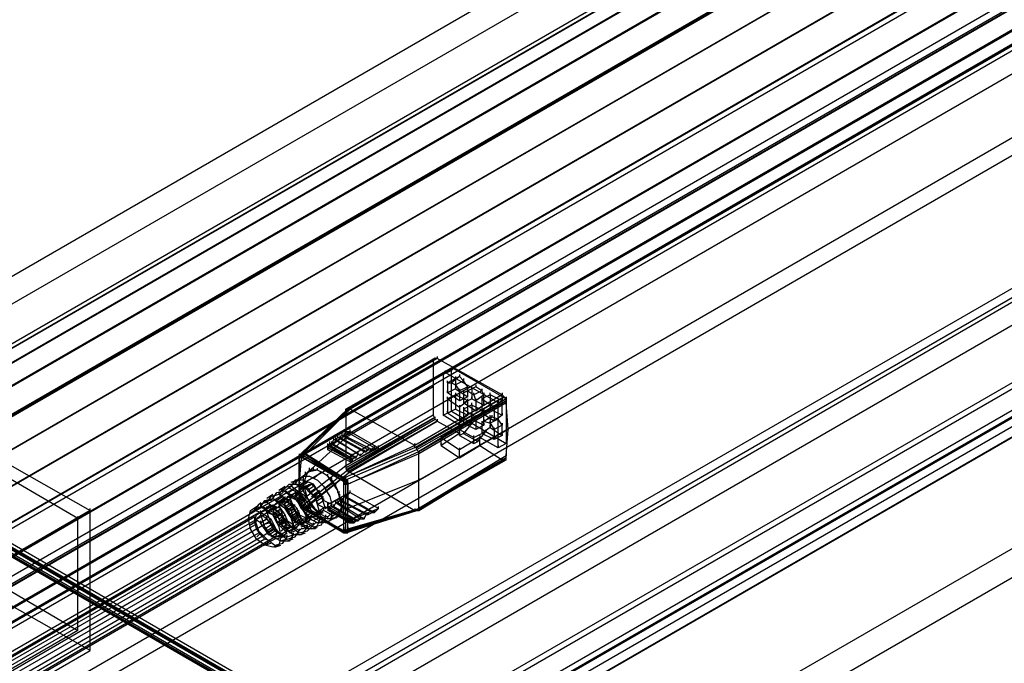
# Model space of a CAD drawing. Extents: x -138 to 788, y 15 to 1082.
# Drawn here: x 591 to 601, y 547 to 554 of the extents above; entities that cross this region are included whole.
import ezdxf

# ---------------------------------------------------------------- set-up
doc = ezdxf.new("R2010")
doc.units = 0
doc.layers.add('EBENE_1', color=160, linetype='Continuous')

msp = doc.modelspace()

# ---------------------------------------------------------------- linework, layer by layer
at = {"layer": 'EBENE_1', "color": 251}
msp.add_line((628.481, 567.925), (549.064, 522.079), dxfattribs=at)
at = {"layer": 'EBENE_1', "color": 7}
for p, q in [((604.182, 540.768), (583.143, 552.897)), ((604.245, 540.768), (583.227, 552.897)), ((604.161, 540.684), (583.185, 552.791)), ((604.183, 540.683), (583.207, 552.791)), ((604.204, 540.683), (583.249, 552.791)), ((604.288, 540.684), (583.311, 552.791)), ((604.288, 540.705), (583.312, 552.812)), ((604.226, 540.641), (583.249, 552.748)), ((592.392, 545.552), (604.352, 552.474)), ((594.614, 549.723), (595.524, 550.253)), ((595.526, 550.251), (595.526, 550.272)), ((595.569, 550.272), (595.569, 550.293)), ((595.63, 550.103), (595.63, 549.68)), ((595.632, 550.103), (595.632, 550.124)), ((595.736, 550.166), (595.651, 550.124)), ((595.653, 550.124), (595.653, 550.145)), ((595.717, 550.145), (595.717, 550.166)), ((595.738, 550.166), (595.738, 550.187)), ((595.802, 550.082), (595.802, 550.103)), ((595.526, 549.976), (595.526, 549.997)), ((595.674, 550.018), (595.674, 550.039)), ((595.799, 550.082), (595.715, 550.018)), ((595.717, 550.018), (595.717, 550.039)), ((595.842, 550.039), (595.757, 549.997)), ((595.759, 550.061), (595.759, 550.082)), ((595.759, 549.997), (595.759, 550.018)), ((595.844, 550.039), (595.844, 550.061)), ((595.886, 549.976), (595.886, 549.997)), ((595.971, 549.976), (595.971, 549.997)), ((595.757, 549.955), (595.673, 549.912)), ((595.674, 549.912), (595.674, 549.933)), ((595.759, 549.955), (595.759, 549.976)), ((595.759, 549.891), (595.759, 549.912)), ((595.884, 549.976), (595.799, 549.934)), ((595.802, 549.933), (595.802, 549.955)), ((595.844, 549.912), (595.844, 549.933)), ((595.969, 549.976), (595.884, 549.934)), ((595.886, 549.933), (595.886, 549.955)), ((595.886, 549.87), (595.886, 549.891)), ((595.928, 549.955), (595.928, 549.976)), ((596.032, 549.934), (595.948, 549.891)), ((595.95, 549.891), (595.95, 549.912)), ((596.053, 549.891), (595.969, 549.828)), ((596.034, 549.933), (596.034, 549.955)), ((596.055, 549.891), (596.055, 549.912)), ((596.119, 549.891), (596.119, 549.912)), ((596.246, 549.891), (596.246, 549.912)), ((595.355, 549.321), (596.286, 549.85)), ((595.674, 549.849), (595.674, 549.87)), ((595.884, 549.87), (595.799, 549.828)), ((595.884, 549.828), (595.799, 549.764)), ((595.802, 549.828), (595.802, 549.849)), ((595.802, 549.764), (595.802, 549.785)), ((595.927, 549.849), (595.842, 549.807)), ((595.844, 549.806), (595.844, 549.828)), ((595.886, 549.828), (595.886, 549.849)), ((595.928, 549.785), (595.928, 549.807)), ((595.929, 549.849), (595.929, 549.87)), ((596.053, 549.786), (595.969, 549.722)), ((595.971, 549.828), (595.971, 549.849)), ((596.034, 549.849), (596.034, 549.87)), ((596.055, 549.785), (596.055, 549.807)), ((596.244, 549.828), (596.16, 549.764)), ((596.161, 549.764), (596.161, 549.785)), ((596.286, 549.849), (596.202, 549.807)), ((596.204, 549.807), (596.204, 549.828)), ((596.246, 549.828), (596.246, 549.849)), ((596.288, 549.849), (596.288, 549.87)), ((596.288, 549.807), (596.288, 549.828)), ((594.127, 549.258), (594.614, 549.723)), ((594.149, 549.279), (594.635, 549.745)), ((594.17, 549.279), (594.656, 549.745)), ((594.191, 549.278), (594.657, 549.743)), ((594.614, 549.722), (594.614, 549.743)), ((594.616, 549.722), (594.616, 549.743)), ((594.616, 549.722), (594.616, 549.743)), ((594.658, 549.743), (594.658, 549.764)), ((595.526, 549.679), (595.526, 549.701)), ((595.632, 549.679), (595.632, 549.701)), ((595.757, 549.743), (595.673, 549.701)), ((595.674, 549.701), (595.674, 549.722)), ((595.717, 549.722), (595.717, 549.743)), ((595.759, 549.743), (595.759, 549.764)), ((595.884, 549.68), (595.799, 549.616)), ((595.844, 549.743), (595.844, 549.764)), ((595.886, 549.68), (595.886, 549.701)), ((596.053, 549.722), (595.969, 549.659)), ((595.971, 549.722), (595.971, 549.743)), ((595.971, 549.658), (595.971, 549.68)), ((596.117, 549.743), (596.032, 549.701)), ((596.034, 549.701), (596.034, 549.722)), ((596.055, 549.722), (596.055, 549.743)), ((596.119, 549.743), (596.119, 549.764)), ((596.119, 549.658), (596.119, 549.68)), ((596.14, 549.658), (596.14, 549.68)), ((596.244, 549.68), (596.16, 549.616)), ((596.246, 549.679), (596.246, 549.701)), ((594.635, 549.109), (595.546, 549.639)), ((595.569, 549.616), (595.569, 549.637)), ((595.802, 549.616), (595.802, 549.637)), ((595.802, 549.574), (595.802, 549.595)), ((595.927, 549.637), (595.842, 549.595)), ((595.844, 549.595), (595.844, 549.616)), ((595.927, 549.595), (596.075, 549.51)), ((595.928, 549.637), (595.928, 549.658)), ((595.929, 549.595), (595.929, 549.616)), ((596.034, 549.595), (596.034, 549.616)), ((596.138, 549.658), (596.053, 549.616)), ((596.055, 549.616), (596.055, 549.637)), ((596.055, 549.574), (596.055, 549.595)), ((596.202, 549.637), (596.117, 549.595)), ((596.119, 549.595), (596.119, 549.616)), ((596.161, 549.616), (596.161, 549.637)), ((596.204, 549.637), (596.204, 549.658)), ((596.246, 549.574), (596.246, 549.595)), ((594.574, 549.468), (594.574, 549.489)), ((594.595, 549.468), (594.595, 549.489)), ((594.616, 549.51), (594.616, 549.531)), ((594.658, 549.51), (594.658, 549.531)), ((595.799, 549.489), (595.799, 549.574)), ((595.802, 549.531), (595.802, 549.552)), ((595.802, 549.489), (595.802, 549.51)), ((595.802, 549.468), (595.802, 549.489)), ((595.842, 549.489), (595.99, 549.404)), ((595.844, 549.489), (595.844, 549.51)), ((596.053, 549.574), (595.969, 549.532)), ((595.971, 549.531), (595.971, 549.552)), ((596.117, 549.552), (596.032, 549.489)), ((596.034, 549.489), (596.034, 549.51)), ((596.077, 549.51), (596.077, 549.531)), ((596.119, 549.552), (596.119, 549.574)), ((596.244, 549.574), (596.16, 549.531)), ((596.161, 549.531), (596.161, 549.552)), ((596.246, 549.468), (596.246, 549.489)), ((596.309, 549.531), (596.309, 549.552)), ((590.678, 549.405), (591.948, 548.685)), ((594.445, 549.383), (594.424, 549.362)), ((594.426, 549.362), (594.426, 549.383)), ((594.447, 549.383), (594.447, 549.404)), ((594.447, 549.383), (594.447, 549.404)), ((594.447, 549.362), (594.447, 549.383)), ((594.468, 549.383), (594.468, 549.404)), ((594.489, 549.426), (594.489, 549.447)), ((594.51, 549.426), (594.51, 549.447)), ((594.531, 549.447), (594.531, 549.468)), ((594.553, 549.447), (594.553, 549.468)), ((594.616, 549.447), (594.616, 549.468)), ((595.334, 549.362), (595.334, 549.383)), ((595.335, 549.362), (595.335, 549.383)), ((595.611, 549.447), (595.611, 549.468)), ((595.611, 549.362), (595.611, 549.383)), ((595.95, 549.447), (595.95, 549.468)), ((595.95, 549.383), (595.95, 549.404)), ((595.992, 549.404), (595.992, 549.426)), ((596.011, 549.362), (596.011, 549.447)), ((596.013, 549.447), (596.013, 549.468)), ((596.013, 549.362), (596.013, 549.383)), ((596.244, 549.468), (596.16, 549.426)), ((596.161, 549.426), (596.161, 549.447)), ((596.288, 549.383), (596.288, 549.404)), ((594.129, 549.256), (594.129, 549.277)), ((594.593, 549.025), (594.17, 549.279)), ((594.593, 549.023), (594.191, 549.277)), ((594.192, 549.277), (594.192, 549.299)), ((594.424, 549.363), (594.424, 549.342)), ((594.424, 549.362), (594.445, 549.362)), ((594.424, 549.341), (594.424, 549.362)), ((594.424, 549.362), (594.445, 549.362)), ((594.426, 549.341), (594.426, 549.362)), ((594.426, 549.341), (594.426, 549.362)), ((594.426, 549.32), (594.426, 549.341)), ((595.334, 549.362), (594.593, 549.023)), ((594.593, 549.025), (595.334, 549.342)), ((594.614, 549.004), (595.355, 549.321)), ((594.635, 548.961), (595.376, 549.3)), ((594.68, 549.256), (594.68, 549.278)), ((594.743, 549.277), (594.743, 549.299)), ((594.765, 549.256), (594.765, 549.277)), ((594.807, 549.299), (594.807, 549.32)), ((594.828, 549.299), (594.828, 549.32)), ((594.849, 549.32), (594.849, 549.341)), ((594.892, 549.32), (594.892, 549.341)), ((594.911, 549.341), (594.953, 549.341)), ((594.913, 549.341), (594.913, 549.362)), ((594.955, 549.341), (594.955, 549.362)), ((595.378, 549.277), (595.378, 549.299)), ((595.802, 549.32), (595.802, 549.341)), ((596.204, 549.341), (596.204, 549.362)), ((596.288, 549.256), (596.288, 549.277)), ((594.149, 549.236), (594.127, 548.982)), ((594.127, 549.236), (594.127, 548.771)), ((594.15, 549.235), (594.15, 549.256)), ((594.171, 549.235), (594.171, 549.256)), ((594.616, 549.15), (594.616, 549.171)), ((594.657, 549.235), (594.678, 549.257)), ((594.657, 549.215), (594.657, 549.237)), ((594.657, 549.214), (594.657, 549.235)), ((594.657, 549.215), (594.678, 549.215)), ((594.657, 549.215), (594.678, 549.215)), ((594.658, 549.235), (594.658, 549.256)), ((594.658, 549.214), (594.658, 549.235)), ((594.658, 549.193), (594.658, 549.214)), ((594.678, 549.215), (594.678, 549.237)), ((594.678, 549.214), (594.678, 549.235)), ((594.678, 549.214), (594.699, 549.235)), ((594.678, 549.214), (594.699, 549.235)), ((594.678, 549.214), (594.699, 549.235)), ((594.679, 549.214), (594.679, 549.235)), ((594.679, 549.193), (594.679, 549.214)), ((594.701, 549.235), (594.701, 549.256)), ((594.722, 549.235), (594.722, 549.256)), ((595.334, 548.686), (596.265, 549.215)), ((595.376, 548.707), (596.286, 549.237)), ((595.376, 548.686), (596.286, 549.237)), ((595.802, 549.235), (595.802, 549.256)), ((596.246, 549.214), (596.246, 549.235)), ((594.149, 548.728), (594.635, 549.109)), ((594.17, 549.046), (594.255, 549.109)), ((594.17, 548.707), (594.656, 549.088)), ((594.656, 549.087), (594.191, 548.706)), ((594.192, 549.067), (594.192, 549.088)), ((594.234, 549.109), (594.234, 549.13)), ((594.276, 549.109), (594.276, 549.13)), ((594.276, 549.024), (594.361, 549.088)), ((594.319, 549.108), (594.319, 549.129)), ((594.425, 549.044), (594.425, 549.066)), ((594.657, 549.087), (594.657, 549.108)), ((594.657, 549.087), (595.334, 548.685)), ((594.658, 549.087), (594.658, 549.108)), ((594.044, 548.982), (594.107, 549.003)), ((594.086, 548.982), (594.17, 549.046)), ((594.087, 548.96), (594.087, 548.981)), ((594.127, 548.982), (594.149, 548.75)), ((594.129, 549.002), (594.129, 549.023)), ((594.129, 548.981), (594.129, 549.002)), ((594.149, 548.94), (594.213, 548.982)), ((594.17, 549.025), (594.17, 549.046)), ((594.17, 548.982), (594.17, 548.961)), ((594.171, 548.981), (594.171, 549.002)), ((594.171, 548.96), (594.171, 548.981)), ((594.403, 548.918), (594.488, 548.982)), ((594.467, 549.003), (594.467, 549.025)), ((594.509, 548.94), (594.509, 548.961)), ((594.573, 549.002), (594.573, 549.023)), ((594.593, 548.707), (594.593, 548.961)), ((594.595, 549.023), (594.595, 549.044)), ((594.595, 548.96), (594.595, 548.981)), ((594.614, 548.707), (594.614, 548.961)), ((594.635, 548.707), (594.635, 548.961)), ((594.637, 548.96), (594.637, 548.981)), ((595.378, 549.002), (595.378, 549.023)), ((593.916, 548.897), (593.98, 548.94)), ((593.917, 548.854), (593.917, 548.875)), ((594.043, 548.833), (593.958, 548.897)), ((593.96, 548.896), (593.96, 548.918)), ((593.98, 548.897), (594.044, 548.94)), ((594.022, 548.876), (594.086, 548.919)), ((594.107, 548.875), (594.022, 548.918)), ((594.022, 548.833), (594.086, 548.875)), ((594.023, 548.918), (594.023, 548.939)), ((594.044, 548.854), (594.107, 548.875)), ((594.065, 548.833), (594.128, 548.875)), ((594.17, 548.812), (594.085, 548.875)), ((594.17, 548.918), (594.086, 548.96)), ((594.086, 548.834), (594.17, 548.897)), ((594.086, 548.833), (594.149, 548.875)), ((594.087, 548.875), (594.087, 548.896)), ((594.108, 548.875), (594.108, 548.897)), ((594.17, 548.918), (594.234, 548.96)), ((594.17, 548.919), (594.17, 548.898)), ((594.172, 548.918), (594.172, 548.939)), ((594.191, 548.918), (594.255, 548.96)), ((594.213, 548.897), (594.276, 548.939)), ((594.234, 548.875), (594.297, 548.918)), ((594.255, 548.833), (594.318, 548.876)), ((594.276, 548.854), (594.34, 548.897)), ((594.551, 548.876), (594.53, 548.876)), ((594.658, 548.875), (594.658, 548.896)), ((593.684, 548.728), (593.726, 548.77)), ((593.726, 548.749), (593.789, 548.791)), ((593.789, 548.813), (593.853, 548.855)), ((593.853, 548.727), (593.789, 548.769)), ((593.79, 548.769), (593.79, 548.79)), ((593.853, 548.834), (593.916, 548.855)), ((593.916, 548.769), (593.853, 548.812)), ((593.854, 548.812), (593.854, 548.833)), ((593.874, 548.748), (593.938, 548.791)), ((593.895, 548.792), (593.959, 548.834)), ((593.895, 548.77), (593.959, 548.812)), ((593.979, 548.812), (593.916, 548.854)), ((593.916, 548.77), (593.98, 548.812)), ((593.917, 548.748), (593.917, 548.769)), ((593.918, 548.769), (593.918, 548.791)), ((593.938, 548.77), (594.001, 548.812)), ((594.043, 548.748), (593.958, 548.791)), ((593.959, 548.748), (594.023, 548.791)), ((593.96, 548.79), (593.96, 548.812)), ((593.98, 548.77), (594.043, 548.813)), ((593.98, 548.727), (594.044, 548.769)), ((593.982, 548.812), (593.982, 548.833)), ((594.001, 548.833), (594.065, 548.854)), ((594.106, 548.791), (594.022, 548.833)), ((594.023, 548.833), (594.023, 548.854)), ((594.044, 548.748), (594.044, 548.769)), ((594.045, 548.833), (594.045, 548.854)), ((594.107, 548.812), (594.17, 548.854)), ((594.107, 548.792), (594.17, 548.813)), ((594.108, 548.79), (594.108, 548.812)), ((594.128, 548.77), (594.192, 548.812)), ((594.128, 548.749), (594.191, 548.792)), ((594.129, 548.769), (594.129, 548.791)), ((594.149, 548.791), (594.213, 548.812)), ((594.15, 548.748), (594.15, 548.769)), ((594.17, 548.748), (594.234, 548.791)), ((594.171, 548.812), (594.171, 548.833)), ((594.192, 548.834), (594.192, 548.855)), ((594.234, 548.771), (594.234, 548.792)), ((594.297, 548.833), (594.361, 548.854)), ((594.318, 548.791), (594.382, 548.833)), ((594.318, 548.748), (594.382, 548.791)), ((594.32, 548.748), (594.32, 548.769)), ((594.466, 548.748), (594.382, 548.791)), ((594.384, 548.791), (594.384, 548.812)), ((594.467, 548.77), (594.551, 548.812)), ((594.468, 548.748), (594.468, 548.769)), ((594.509, 548.77), (594.763, 548.6)), ((594.51, 548.769), (594.51, 548.79)), ((594.53, 548.77), (594.805, 548.6)), ((594.532, 548.769), (594.532, 548.79)), ((594.573, 548.813), (594.551, 548.813)), ((594.551, 548.791), (594.826, 548.643)), ((594.553, 548.79), (594.553, 548.812)), ((594.572, 548.791), (594.847, 548.643)), ((594.573, 548.748), (594.573, 548.769)), ((594.574, 548.79), (594.574, 548.812)), ((594.593, 548.833), (594.89, 548.664)), ((594.595, 548.833), (594.595, 548.854)), ((594.614, 548.833), (594.911, 548.664)), ((594.616, 548.833), (594.616, 548.854)), ((591.948, 548.685), (583.523, 543.817)), ((587.757, 545.235), (593.705, 548.664)), ((591.948, 548.685), (591.948, 548.706)), ((593.62, 548.664), (593.684, 548.707)), ((593.726, 548.664), (593.662, 548.685)), ((593.663, 548.685), (593.663, 548.706)), ((593.789, 548.706), (593.726, 548.727)), ((593.726, 548.622), (593.789, 548.664)), ((593.727, 548.727), (593.727, 548.748)), ((593.727, 548.664), (593.727, 548.685)), ((593.727, 548.642), (593.727, 548.663)), ((593.747, 548.685), (593.811, 548.727)), ((593.768, 548.707), (593.832, 548.749)), ((593.769, 548.685), (593.832, 548.727)), ((593.852, 548.642), (593.789, 548.664)), ((593.79, 548.706), (593.853, 548.727)), ((593.79, 548.663), (593.79, 548.685)), ((593.791, 548.706), (593.791, 548.727)), ((593.811, 548.685), (593.874, 548.727)), ((593.832, 548.685), (593.895, 548.727)), ((593.916, 548.664), (593.852, 548.706)), ((593.852, 548.644), (593.916, 548.665)), ((593.853, 548.686), (593.916, 548.728)), ((593.854, 548.727), (593.854, 548.748)), ((593.854, 548.706), (593.854, 548.727)), ((593.854, 548.642), (593.854, 548.663)), ((593.874, 548.664), (593.938, 548.706)), ((593.895, 548.642), (593.959, 548.664)), ((593.979, 548.706), (593.916, 548.748)), ((593.917, 548.663), (593.917, 548.685)), ((593.979, 548.707), (594.043, 548.749)), ((593.981, 548.706), (593.981, 548.727)), ((594.001, 548.685), (594.065, 548.728)), ((594.001, 548.665), (594.064, 548.707)), ((594.022, 548.644), (594.086, 548.686)), ((594.023, 548.706), (594.086, 548.748)), ((594.043, 548.622), (594.107, 548.664)), ((594.044, 548.685), (594.107, 548.706)), ((594.065, 548.642), (594.128, 548.685)), ((594.13, 548.642), (594.13, 548.664)), ((594.149, 548.707), (594.191, 548.749)), ((594.149, 548.728), (594.17, 548.707)), ((594.17, 548.686), (594.255, 548.749)), ((594.17, 548.686), (594.234, 548.728)), ((594.171, 548.727), (594.171, 548.748)), ((594.191, 548.665), (594.255, 548.686)), ((594.276, 548.642), (594.191, 548.685)), ((594.192, 548.727), (594.255, 548.748)), ((594.192, 548.685), (594.255, 548.727)), ((594.192, 548.706), (594.192, 548.727)), ((594.192, 548.622), (594.255, 548.664)), ((594.193, 548.685), (594.193, 548.706)), ((594.213, 548.643), (594.276, 548.665)), ((594.234, 548.622), (594.297, 548.665)), ((594.339, 548.664), (594.255, 548.727)), ((594.256, 548.727), (594.256, 548.748)), ((594.276, 548.707), (594.276, 548.728)), ((594.276, 548.622), (594.34, 548.665)), ((594.277, 548.642), (594.277, 548.663)), ((594.297, 548.622), (594.361, 548.665)), ((594.403, 548.706), (594.318, 548.748)), ((594.318, 548.643), (594.382, 548.665)), ((594.403, 548.621), (594.318, 548.664)), ((594.319, 548.663), (594.319, 548.685)), ((594.319, 548.663), (594.319, 548.685)), ((594.34, 548.685), (594.403, 548.728)), ((594.341, 548.663), (594.341, 548.685)), ((594.466, 548.642), (594.381, 548.685)), ((594.383, 548.685), (594.383, 548.706)), ((594.404, 548.706), (594.404, 548.727)), ((594.424, 548.707), (594.424, 548.729)), ((594.424, 548.727), (594.424, 548.706)), ((594.656, 548.559), (594.424, 548.707)), ((594.426, 548.727), (594.426, 548.748)), ((594.426, 548.706), (594.426, 548.727)), ((594.445, 548.706), (594.445, 548.727)), ((594.678, 548.558), (594.445, 548.685)), ((594.447, 548.706), (594.447, 548.727)), ((594.447, 548.685), (594.447, 548.706)), ((594.466, 548.727), (594.72, 548.579)), ((594.467, 548.622), (594.551, 548.685)), ((594.468, 548.727), (594.468, 548.748)), ((594.468, 548.642), (594.468, 548.663)), ((594.487, 548.727), (594.741, 548.579)), ((594.489, 548.727), (594.489, 548.748)), ((594.573, 548.686), (594.551, 548.686)), ((594.573, 548.749), (594.573, 548.728)), ((594.573, 548.727), (594.573, 548.748)), ((594.593, 548.496), (594.593, 548.707)), ((594.593, 548.453), (595.334, 548.686)), ((594.595, 548.727), (594.595, 548.748)), ((594.614, 548.474), (594.614, 548.707)), ((594.614, 548.453), (595.355, 548.686)), ((594.635, 548.496), (594.635, 548.707)), ((594.635, 548.474), (595.376, 548.707)), ((594.637, 548.706), (594.637, 548.727)), ((594.828, 548.642), (594.828, 548.664)), ((594.849, 548.642), (594.849, 548.664)), ((594.891, 548.664), (594.891, 548.685)), ((594.913, 548.664), (594.913, 548.685)), ((594.955, 548.706), (594.955, 548.727)), ((595.335, 548.685), (595.335, 548.706)), ((595.378, 548.706), (595.378, 548.727)), ((595.378, 548.706), (595.378, 548.727)), ((591.82, 548.601), (583.396, 543.753)), ((587.715, 545.193), (593.663, 548.622)), ((587.82, 545.214), (593.768, 548.643)), ((587.905, 545.15), (593.832, 548.58)), ((591.82, 548.601), (591.82, 548.622)), ((593.62, 548.538), (593.684, 548.58)), ((593.725, 548.558), (593.662, 548.6)), ((593.663, 548.6), (593.663, 548.621)), ((593.663, 548.579), (593.663, 548.6)), ((593.789, 548.6), (593.725, 548.642)), ((593.725, 548.559), (593.789, 548.601)), ((593.727, 548.558), (593.727, 548.579)), ((593.746, 548.538), (593.81, 548.559)), ((593.79, 548.6), (593.79, 548.621)), ((593.873, 548.601), (593.937, 548.644)), ((593.874, 548.622), (593.937, 548.643)), ((593.895, 548.559), (593.958, 548.601)), ((593.916, 548.559), (593.98, 548.58)), ((593.916, 548.538), (593.979, 548.58)), ((593.917, 548.6), (593.98, 548.642)), ((593.938, 548.579), (594.002, 548.6)), ((593.938, 548.536), (594.002, 548.579)), ((593.939, 548.536), (593.939, 548.558)), ((594.064, 548.537), (594.001, 548.579)), ((594.003, 548.579), (594.003, 548.6)), ((594.043, 548.601), (594.107, 548.644)), ((594.064, 548.58), (594.128, 548.622)), ((594.128, 548.579), (594.064, 548.6)), ((594.065, 548.6), (594.128, 548.642)), ((594.065, 548.558), (594.128, 548.58)), ((594.066, 548.6), (594.066, 548.621)), ((594.066, 548.536), (594.066, 548.558)), ((594.086, 548.559), (594.149, 548.601)), ((594.107, 548.559), (594.17, 548.58)), ((594.212, 548.6), (594.128, 548.642)), ((594.212, 548.515), (594.128, 548.558)), ((594.129, 548.579), (594.129, 548.6)), ((594.129, 548.558), (594.129, 548.579)), ((594.149, 548.538), (594.212, 548.58)), ((594.17, 548.559), (594.234, 548.58)), ((594.191, 548.559), (594.255, 548.601)), ((594.276, 548.536), (594.191, 548.579)), ((594.192, 548.579), (594.192, 548.6)), ((594.214, 548.6), (594.214, 548.621)), ((594.339, 548.579), (594.254, 548.621)), ((594.256, 548.621), (594.256, 548.642)), ((594.276, 548.58), (594.361, 548.622)), ((594.277, 548.536), (594.277, 548.558)), ((594.34, 548.559), (594.403, 548.601)), ((594.341, 548.579), (594.341, 548.6)), ((594.403, 548.559), (594.488, 548.601)), ((594.404, 548.621), (594.404, 548.642)), ((594.425, 548.6), (594.425, 548.621)), ((594.467, 548.601), (594.467, 548.622)), ((594.509, 548.622), (594.509, 548.601)), ((594.551, 548.643), (594.53, 548.643)), ((594.656, 548.58), (594.678, 548.58)), ((594.656, 548.579), (594.678, 548.579)), ((594.656, 548.559), (594.699, 548.559)), ((594.657, 548.579), (594.657, 548.6)), ((594.658, 548.6), (594.658, 548.621)), ((594.659, 548.579), (594.659, 548.6)), ((594.659, 548.558), (594.659, 548.579)), ((594.699, 548.559), (594.678, 548.58)), ((594.699, 548.558), (594.678, 548.558)), ((594.68, 548.6), (594.68, 548.621)), ((594.68, 548.579), (594.68, 548.6)), ((594.68, 548.558), (594.68, 548.579)), ((594.701, 548.558), (594.701, 548.579)), ((594.722, 548.579), (594.722, 548.6)), ((594.743, 548.579), (594.743, 548.6)), ((594.765, 548.6), (594.765, 548.621)), ((594.807, 548.6), (594.807, 548.621)), ((587.715, 545.108), (593.663, 548.537)), ((587.757, 545.024), (593.705, 548.453)), ((587.947, 545.066), (593.874, 548.495)), ((593.684, 548.41), (593.726, 548.453)), ((593.768, 548.496), (593.831, 548.538)), ((593.789, 548.474), (593.853, 548.516)), ((593.789, 548.453), (593.852, 548.496)), ((593.81, 548.432), (593.873, 548.474)), ((593.831, 548.411), (593.895, 548.453)), ((593.937, 548.517), (594, 548.538)), ((594.001, 548.494), (593.937, 548.537)), ((593.937, 548.474), (594.001, 548.516)), ((593.937, 548.411), (594, 548.453)), ((593.938, 548.431), (593.938, 548.452)), ((593.958, 548.496), (594.022, 548.517)), ((593.979, 548.474), (594.043, 548.517)), ((594.064, 548.431), (594, 548.473)), ((594.002, 548.494), (594.002, 548.515)), ((594.002, 548.473), (594.002, 548.494)), ((594.022, 548.474), (594.085, 548.517)), ((594.022, 548.453), (594.086, 548.474)), ((594.043, 548.474), (594.107, 548.517)), ((594.064, 548.496), (594.128, 548.538)), ((594.128, 548.473), (594.064, 548.515)), ((594.065, 548.431), (594.128, 548.453)), ((594.066, 548.515), (594.066, 548.536)), ((594.066, 548.431), (594.066, 548.452)), ((594.128, 548.431), (594.192, 548.453)), ((594.129, 548.473), (594.129, 548.494)), ((594.149, 548.516), (594.213, 548.538)), ((594.192, 548.495), (594.255, 548.537)), ((594.214, 548.515), (594.214, 548.536)), ((594.255, 548.495), (594.318, 548.516)), ((594.572, 548.474), (594.614, 548.474)), ((594.573, 548.473), (594.573, 548.494)), ((594.593, 548.474), (594.593, 548.496)), ((594.595, 548.494), (594.595, 548.515)), ((594.595, 548.473), (594.595, 548.494)), ((594.637, 548.494), (594.637, 548.515)), ((587.82, 544.939), (593.768, 548.389)), ((587.905, 544.939), (593.832, 548.368)), ((587.947, 544.981), (593.874, 548.41)), ((593.768, 548.326), (593.832, 548.347)), ((593.873, 548.411), (593.937, 548.432)), ((593.895, 548.411), (593.958, 548.432)), ((593.895, 548.389), (593.959, 548.41)), ((593.916, 548.411), (593.979, 548.432)), ((594, 548.41), (593.937, 548.431)), ((593.937, 548.368), (594.001, 548.389)), ((593.938, 548.409), (593.938, 548.431)), ((594.001, 548.368), (594.065, 548.389)), ((594.002, 548.409), (594.002, 548.431)), ((593.874, 548.304), (593.937, 548.326)), ((591.82, 547.436), (583.396, 542.589)), ((591.82, 547.436), (591.82, 547.457)), ((591.948, 547.225), (591.948, 547.246))]:
    msp.add_line(p, q, dxfattribs=at)
at = {"layer": 'EBENE_1', "color": 251}
for points in [[(549.487, 523.179), (626.852, 567.841), (626.598, 567.989), (549.234, 523.327), (549.234, 556.792), (626.598, 601.454), (626.598, 567.989)], [(549.149, 523.285), (549.149, 523.772), (626.555, 568.455)], [(549.149, 523.772), (549.212, 523.729), (626.619, 568.412)], [(621.92, 568.201), (621.771, 568.074), (543.92, 523.116)], [(622.11, 568.264), (621.92, 568.201), (544.048, 523.243)], [(622.322, 568.243), (622.11, 568.264), (544.238, 523.306)], [(622.555, 568.137), (622.322, 568.243), (544.471, 523.285)], [(621.771, 568.074), (621.687, 567.862), (543.814, 522.904)], [(622.787, 567.968), (622.555, 568.137), (544.704, 523.179)], [(628.481, 567.925), (628.481, 568.01), (628.566, 568.074), (628.481, 568.116), (548.895, 522.163), (548.979, 522.121), (549.064, 522.163), (551.498, 520.766)], [(623.02, 567.735), (622.787, 567.968), (544.936, 523.01)], [(559.033, 521.697), (556.451, 523.2), (552.874, 521.147), (549.149, 523.285), (626.555, 567.968), (630.28, 565.83), (626.703, 563.756)], [(549.212, 523.729), (549.212, 523.327), (626.619, 568.01)], [(621.687, 567.862), (621.666, 567.608), (543.793, 522.65)], [(628.481, 567.925), (630.916, 566.507), (551.498, 520.66), (549.064, 522.079)], [(623.211, 567.46), (623.02, 567.735), (545.148, 522.777)], [(621.666, 567.608), (621.687, 567.333), (543.815, 522.375)], [(623.338, 567.164), (623.211, 567.46), (545.338, 522.502)], [(621.687, 567.333), (621.771, 567.015), (543.92, 522.057)], [(623.444, 566.846), (623.338, 567.164), (545.487, 522.206)], [(621.771, 567.015), (621.92, 566.719), (544.047, 521.761)], [(623.465, 566.571), (623.444, 566.846), (545.571, 521.909)], [(621.92, 566.719), (622.11, 566.444), (544.238, 521.486)], [(623.444, 566.317), (623.465, 566.571), (545.593, 521.613)], [(630.916, 566.507), (630.916, 566.613), (551.498, 520.766), (551.498, 520.66)], [(622.11, 566.444), (622.322, 566.211), (544.471, 521.274)], [(623.338, 566.126), (623.444, 566.317), (545.571, 521.359)], [(622.322, 566.211), (622.554, 566.042), (544.704, 521.084)], [(623.211, 565.978), (623.338, 566.126), (545.487, 521.168)], [(622.554, 566.042), (622.787, 565.957), (544.936, 520.999)], [(622.787, 565.957), (623.02, 565.915), (545.148, 520.978)], [(623.02, 565.915), (623.211, 565.978), (545.338, 521.02)], [(558.97, 521.824), (558.97, 525.148), (629.222, 565.703)], [(558.97, 525.148), (559.033, 525.105), (629.286, 565.661)]]:
    msp.add_lwpolyline(points, dxfattribs=at)
at = {"layer": 'EBENE_1', "color": 7}
for points in [[(576.708, 542.801), (651.087, 585.748), (651.087, 584.287), (576.708, 541.34)], [(651.215, 584.351), (651.215, 585.515), (576.835, 542.589), (576.835, 541.425)], [(651.215, 585.515), (652.231, 584.944), (577.851, 541.996), (576.835, 542.589)], [(577.978, 540.621), (652.358, 583.547), (652.358, 585.007), (577.978, 542.081)], [(652.231, 584.944), (652.231, 583.779), (577.851, 540.832), (577.851, 541.996)], [(652.231, 583.779), (651.215, 584.351), (576.835, 541.425), (577.851, 540.832)], [(582.127, 539.689), (656.485, 582.615), (656.485, 581.155), (582.127, 538.229)], [(656.612, 581.239), (656.612, 582.404), (582.232, 539.456), (582.232, 538.292)], [(656.612, 582.404), (657.628, 581.811), (583.248, 538.885), (582.232, 539.456)], [(583.375, 537.488), (657.755, 580.435), (657.755, 581.895), (583.375, 538.948)], [(657.628, 581.811), (657.628, 580.647), (583.248, 537.721), (583.248, 538.885)], [(657.628, 580.647), (656.612, 581.239), (582.232, 538.292), (583.248, 537.721)], [(594.742, 535.308), (604.161, 540.747), (583.121, 552.897)], [(604.224, 516.639), (604.224, 540.642), (583.248, 552.749)], [(604.224, 552.537), (592.265, 545.637), (592.392, 545.552)], [(592.392, 544.663), (592.392, 544.727), (603.505, 551.14), (603.505, 551.077)], [(594.614, 549.744), (595.546, 550.274), (594.614, 549.744), (595.546, 550.274), (594.635, 549.744), (595.546, 550.274)], [(595.567, 550.272), (595.546, 550.272), (595.525, 550.251), (594.614, 549.722)], [(595.525, 550.251), (595.525, 549.976), (594.614, 549.447)], [(594.635, 549.744), (595.567, 550.274), (594.656, 549.744)], [(596.244, 549.891), (595.567, 550.272), (594.657, 549.743)], [(595.715, 550.145), (595.63, 550.103), (595.651, 550.124)], [(596.202, 549.341), (596.202, 549.807), (595.651, 550.124)], [(595.715, 549.722), (595.715, 550.145), (595.736, 550.166)], [(595.736, 550.166), (596.287, 549.849), (596.287, 549.383)], [(595.757, 550.061), (595.673, 550.018), (595.673, 549.912)], [(595.673, 550.018), (595.715, 550.018), (595.757, 549.997), (595.799, 549.934), (595.799, 549.828), (595.673, 549.912)], [(595.525, 549.976), (595.525, 549.68), (594.614, 549.15)], [(596.287, 549.807), (596.287, 549.849), (596.244, 549.891), (595.334, 549.362), (594.657, 549.743)], [(595.757, 549.891), (595.673, 549.849), (595.673, 549.701)], [(595.927, 549.955), (595.842, 549.912), (595.842, 549.807)], [(595.842, 549.912), (595.884, 549.934), (595.948, 549.891), (595.969, 549.828), (595.969, 549.722), (595.842, 549.807)], [(596.117, 549.891), (596.032, 549.849), (596.032, 549.701)], [(595.334, 549.342), (596.265, 549.871), (595.355, 549.342), (596.265, 549.871)], [(596.286, 549.85), (595.376, 549.3), (596.286, 549.829), (595.376, 549.3)], [(596.308, 549.531), (596.287, 549.807), (595.376, 549.277)], [(595.673, 549.849), (595.799, 549.764), (595.799, 549.616), (595.673, 549.701)], [(595.927, 549.786), (595.842, 549.743), (595.842, 549.595)], [(596.032, 549.849), (596.16, 549.764), (596.16, 549.616), (596.032, 549.701)], [(595.524, 549.681), (594.614, 549.152), (594.127, 548.771)], [(594.128, 548.981), (594.128, 549.256), (594.614, 549.722), (594.614, 549.447), (594.128, 549.002)], [(594.657, 549.743), (594.614, 549.743), (594.614, 549.722)], [(595.525, 549.68), (595.546, 549.637), (595.567, 549.616), (594.657, 549.087)], [(595.609, 549.447), (595.8, 549.574), (595.63, 549.68), (595.715, 549.722), (595.927, 549.595), (595.8, 549.531)], [(595.842, 549.743), (595.969, 549.659), (595.969, 549.532), (595.842, 549.595)], [(594.614, 549.109), (595.546, 549.66), (594.614, 549.131), (595.546, 549.66)], [(594.656, 549.088), (595.567, 549.617), (594.635, 549.088)], [(595.567, 549.616), (595.8, 549.489), (595.609, 549.362), (595.8, 549.235), (595.8, 549.32)], [(595.927, 549.595), (595.842, 549.489), (595.8, 549.468), (595.8, 549.531)], [(596.117, 549.658), (596.032, 549.595), (596.032, 549.489)], [(596.032, 549.595), (596.054, 549.616), (596.117, 549.595), (596.16, 549.531), (596.16, 549.426), (596.032, 549.489)], [(594.445, 549.383), (594.466, 549.383), (594.487, 549.426), (594.509, 549.426), (594.53, 549.447), (594.551, 549.447), (594.572, 549.468), (594.593, 549.468), (594.614, 549.51), (594.657, 549.51)], [(594.89, 549.32), (594.911, 549.341), (594.614, 549.51)], [(596.287, 549.256), (596.308, 549.531), (595.376, 549.002)], [(595.8, 549.531), (595.948, 549.447), (596.075, 549.51), (596.287, 549.383), (596.202, 549.341), (596.011, 549.447), (595.8, 549.32)], [(595.948, 549.383), (595.99, 549.404), (596.075, 549.51)], [(591.948, 547.225), (590.678, 547.944), (590.678, 549.405)], [(594.614, 549.447), (594.614, 549.15), (594.128, 548.769), (594.128, 549.002)], [(594.424, 549.362), (594.445, 549.383), (594.445, 549.362)], [(594.424, 549.341), (594.424, 549.32), (594.424, 549.341), (594.424, 549.32), (594.424, 549.341), (594.424, 549.32), (594.424, 549.341), (594.424, 549.32), (594.424, 549.362), (594.424, 549.341), (594.424, 549.362), (594.445, 549.383), (594.445, 549.362)], [(594.657, 549.235), (594.678, 549.256), (594.445, 549.383)], [(594.678, 549.256), (594.699, 549.235), (594.72, 549.235), (594.466, 549.383)], [(594.72, 549.235), (594.742, 549.278), (594.487, 549.426)], [(594.742, 549.278), (594.763, 549.256), (594.509, 549.426)], [(594.763, 549.256), (594.805, 549.299), (594.53, 549.447)], [(594.805, 549.299), (594.826, 549.299), (594.551, 549.447)], [(594.826, 549.299), (594.847, 549.32), (594.572, 549.468)], [(594.847, 549.32), (594.89, 549.32), (594.593, 549.468)], [(595.609, 549.362), (595.609, 549.447), (595.8, 549.32)], [(595.8, 549.468), (595.948, 549.383), (595.948, 549.447)], [(594.17, 549.258), (594.17, 549.279), (594.149, 549.279), (594.149, 549.258), (594.128, 549.258), (594.128, 549.236)], [(594.17, 549.279), (594.149, 549.279), (594.149, 549.258), (594.128, 549.258), (594.128, 549.004)], [(594.17, 549.235), (594.17, 549.256), (594.191, 549.277), (594.149, 549.277), (594.149, 549.256), (594.128, 549.256)], [(594.149, 549.236), (594.17, 549.279), (594.149, 549.236), (594.149, 549.279), (594.149, 549.236), (594.149, 549.258)], [(594.657, 549.215), (594.678, 549.215), (594.657, 549.215), (594.678, 549.215), (594.657, 549.215), (594.657, 549.237), (594.445, 549.363), (594.657, 549.215), (594.424, 549.363)], [(594.424, 549.363), (594.424, 549.342), (594.424, 549.363), (594.424, 549.342), (594.424, 549.363), (594.424, 549.342), (594.445, 549.363), (594.424, 549.342), (594.445, 549.363)], [(594.657, 549.214), (594.657, 549.235), (594.445, 549.362), (594.424, 549.341)], [(594.424, 549.341), (594.424, 549.362), (594.424, 549.341), (594.424, 549.362), (594.424, 549.341)], [(594.424, 549.342), (594.657, 549.215), (594.424, 549.342), (594.657, 549.215), (594.424, 549.342), (594.657, 549.215), (594.424, 549.342), (594.657, 549.215)], [(594.657, 549.214), (594.424, 549.341), (594.424, 549.32)], [(595.376, 549.002), (595.376, 549.277), (594.635, 548.96), (594.635, 548.706)], [(595.376, 549.277), (595.376, 549.299), (595.355, 549.32), (595.355, 549.341), (595.334, 549.341), (595.334, 549.362)], [(595.8, 549.235), (596.011, 549.362), (596.244, 549.214)], [(594.127, 549.258), (594.149, 549.236), (594.17, 549.236)], [(594.149, 549.236), (594.149, 549.258), (594.149, 549.236), (594.127, 549.236)], [(594.17, 549.258), (594.149, 549.258), (594.128, 549.236)], [(594.17, 549.258), (594.128, 549.258), (594.128, 549.236)], [(594.17, 549.258), (594.128, 549.258), (594.128, 549.236)], [(594.149, 549.235), (594.128, 549.235), (594.128, 549.256)], [(594.572, 548.727), (594.593, 548.727), (594.593, 548.981), (594.572, 549.002), (594.17, 549.235), (594.149, 549.235), (594.128, 548.981), (594.17, 548.96)], [(594.572, 549.003), (594.17, 549.236), (594.572, 549.003), (594.17, 549.258), (594.572, 549.025)], [(594.593, 549.025), (594.17, 549.258), (594.593, 549.025), (594.17, 549.258)], [(594.657, 549.215), (594.657, 549.237), (594.657, 549.215), (594.657, 549.237)], [(594.678, 549.193), (594.678, 549.214), (594.657, 549.235)], [(594.657, 549.194), (594.657, 549.215), (594.657, 549.194), (594.657, 549.215), (594.657, 549.194), (594.657, 549.215)], [(594.657, 549.193), (594.657, 549.214), (594.678, 549.214)], [(595.334, 548.685), (596.244, 549.214), (596.287, 549.214), (596.287, 549.256), (595.376, 548.706)], [(594.572, 548.748), (594.572, 548.791), (594.551, 548.812), (594.551, 548.854), (594.53, 548.875), (594.53, 548.897), (594.509, 548.939), (594.488, 548.96), (594.488, 548.981), (594.466, 549.002), (594.445, 549.023), (594.424, 549.045), (594.36, 549.087), (594.318, 549.108), (594.233, 549.108), (594.212, 549.087), (594.17, 549.045), (594.17, 548.981)], [(594.318, 549.108), (594.212, 549.087), (594.17, 548.96)], [(594.614, 549.15), (594.614, 549.129), (594.635, 549.108), (594.635, 549.087), (594.657, 549.087)], [(594.403, 548.706), (594.36, 548.833), (594.276, 548.96), (594.17, 549.002), (594.085, 549.002), (594.022, 548.918)], [(594.085, 548.96), (594.128, 549.023), (594.17, 549.045), (594.233, 549.045), (594.318, 549.002), (594.381, 548.939), (594.445, 548.833), (594.466, 548.748)], [(594.127, 549.004), (594.127, 548.771), (594.149, 548.75), (594.149, 548.728), (594.17, 548.728)], [(594.128, 548.981), (594.149, 548.748), (594.149, 548.727), (594.17, 548.727), (594.572, 548.473), (594.593, 548.473), (594.593, 548.727)], [(594.17, 548.96), (594.212, 548.812), (594.318, 548.664), (594.255, 548.727), (594.233, 548.748), (594.233, 548.769), (594.212, 548.812), (594.191, 548.833), (594.191, 548.854), (594.17, 548.896), (594.17, 548.981)], [(594.572, 548.727), (594.53, 548.896), (594.424, 549.045)], [(594.593, 548.96), (594.635, 548.96), (594.635, 549.002), (594.614, 549.002), (594.614, 549.023), (594.593, 549.023), (594.572, 549.002)], [(594.593, 548.961), (594.593, 549.003), (594.572, 549.003)], [(594.614, 548.961), (594.614, 548.982), (594.593, 548.982), (594.593, 549.003), (594.572, 549.003)], [(594.614, 549.003), (594.593, 548.982), (594.614, 549.025), (594.593, 549.003)], [(594.614, 548.961), (594.614, 548.982), (594.593, 549.003), (594.593, 549.025)], [(594.614, 548.961), (594.614, 549.003), (594.593, 549.003), (594.593, 549.025)], [(594.635, 548.961), (594.614, 548.982), (594.614, 549.003), (594.593, 549.025)], [(594.635, 548.961), (594.635, 549.003), (594.614, 549.003), (594.614, 549.025), (594.593, 549.025)], [(594.593, 548.961), (594.635, 548.982), (594.593, 548.982), (594.635, 549.003)], [(594.635, 548.494), (595.376, 548.706), (595.376, 549.002), (594.635, 548.706)], [(593.852, 548.812), (593.895, 548.875), (593.979, 548.896), (594.064, 548.833), (594.149, 548.727), (594.212, 548.6)], [(594.276, 548.642), (594.212, 548.769), (594.128, 548.875), (594.043, 548.939), (593.958, 548.918), (593.916, 548.854)], [(593.958, 548.896), (593.958, 548.875), (593.937, 548.854), (593.916, 548.854)], [(593.958, 548.896), (594.022, 548.96), (594.107, 548.96), (594.212, 548.918), (594.297, 548.812), (594.339, 548.664)], [(594.085, 548.96), (594.064, 548.96), (594.043, 548.939), (594.022, 548.918)], [(594.022, 548.833), (594.043, 548.833), (594.064, 548.854), (594.085, 548.875)], [(594.466, 548.642), (594.445, 548.579), (594.381, 548.558), (594.318, 548.558), (594.233, 548.6), (594.17, 548.685), (594.128, 548.769), (594.085, 548.875)], [(594.128, 548.897), (594.191, 548.939), (594.149, 548.918)], [(594.657, 548.875), (594.614, 548.833), (594.593, 548.833), (594.572, 548.791), (594.551, 548.791), (594.53, 548.77), (594.508, 548.77), (594.487, 548.727), (594.466, 548.727), (594.445, 548.706)], [(594, 548.494), (593.958, 548.621), (593.874, 548.706), (593.789, 548.769), (593.704, 548.748), (593.662, 548.685), (593.726, 548.727), (593.768, 548.791), (593.852, 548.812), (593.937, 548.748), (594.022, 548.664), (594.064, 548.536)], [(594.128, 548.579), (594.085, 548.685), (594, 548.791), (593.916, 548.854), (593.831, 548.833), (593.789, 548.769)], [(593.852, 548.812), (593.831, 548.791), (593.81, 548.791), (593.789, 548.769)], [(593.916, 548.748), (593.937, 548.769), (593.958, 548.769), (593.958, 548.791)], [(594.339, 548.579), (594.297, 548.494), (594.212, 548.494), (594.107, 548.558), (594.022, 548.664), (593.958, 548.791)], [(594.022, 548.833), (594.085, 548.685), (594.17, 548.579), (594.276, 548.515), (594.36, 548.536), (594.403, 548.621)], [(594.127, 548.771), (594.127, 548.75), (594.17, 548.707)], [(594.127, 548.771), (594.127, 548.75), (594.149, 548.728), (594.149, 548.707), (594.17, 548.707)], [(594.127, 548.771), (594.127, 548.75), (594.149, 548.75), (594.149, 548.707), (594.17, 548.707)], [(594.127, 548.771), (594.149, 548.75), (594.149, 548.728), (594.17, 548.728), (594.17, 548.707), (594.572, 548.474), (594.17, 548.707), (594.572, 548.474), (594.17, 548.707), (594.593, 548.474), (594.17, 548.707), (594.593, 548.453), (594.17, 548.707), (594.593, 548.474), (594.614, 548.453), (594.593, 548.474), (594.614, 548.453)], [(594.149, 548.748), (594.128, 548.769), (594.128, 548.748), (594.149, 548.748), (594.149, 548.727), (594.17, 548.727), (594.17, 548.706), (594.191, 548.706)], [(594.426, 548.727), (594.426, 548.748), (594.426, 548.769)], [(583.523, 542.356), (591.948, 547.225), (591.948, 548.685)], [(593.789, 548.664), (593.831, 548.706), (593.853, 548.706)], [(593.789, 548.664), (593.831, 548.558), (593.916, 548.452), (594.001, 548.388), (594.085, 548.41), (594.128, 548.473)], [(594.212, 548.515), (594.149, 548.431), (594.064, 548.431), (593.979, 548.494), (593.895, 548.579), (593.852, 548.706)], [(593.916, 548.748), (593.958, 548.621), (594.043, 548.515), (594.128, 548.452), (594.212, 548.473), (594.276, 548.536)], [(594.127, 548.75), (594.149, 548.75), (594.149, 548.707), (594.17, 548.707)], [(594.127, 548.75), (594.149, 548.728), (594.149, 548.707), (594.17, 548.707)], [(594.17, 548.727), (594.17, 548.706), (594.191, 548.706), (594.593, 548.473), (594.572, 548.473)], [(594.276, 548.642), (594.297, 548.642), (594.318, 548.664), (594.339, 548.664)], [(594.318, 548.664), (594.36, 548.621), (594.424, 548.6)], [(594.403, 548.706), (594.424, 548.727), (594.445, 548.727), (594.466, 548.748)], [(594.445, 548.686), (594.445, 548.707), (594.424, 548.707), (594.424, 548.729), (594.424, 548.707), (594.424, 548.729), (594.424, 548.707), (594.424, 548.729), (594.424, 548.707), (594.424, 548.729), (594.424, 548.707), (594.424, 548.75)], [(594.572, 548.748), (594.572, 548.685), (594.53, 548.642), (594.53, 548.621), (594.509, 548.621), (594.487, 548.6), (594.424, 548.6), (594.53, 548.621), (594.572, 548.727)], [(594.445, 548.685), (594.424, 548.706), (594.424, 548.748)], [(594.424, 548.727), (594.445, 548.706), (594.445, 548.685)], [(594.656, 548.58), (594.424, 548.707), (594.656, 548.58), (594.424, 548.707), (594.656, 548.58), (594.424, 548.707), (594.445, 548.707)], [(594.424, 548.707), (594.445, 548.686), (594.424, 548.707), (594.445, 548.686), (594.424, 548.707), (594.424, 548.686)], [(594.656, 548.559), (594.445, 548.686), (594.656, 548.559), (594.424, 548.686)], [(594.593, 548.727), (594.614, 548.706), (594.635, 548.706)], [(594.593, 548.494), (594.614, 548.473), (594.635, 548.494), (594.635, 548.706)], [(594.593, 548.473), (595.334, 548.685), (595.376, 548.685), (595.376, 548.706)], [(594.699, 548.558), (594.72, 548.579), (594.741, 548.579), (594.763, 548.6), (594.805, 548.6), (594.826, 548.643), (594.847, 548.643), (594.889, 548.664), (594.911, 548.664), (594.953, 548.706)], [(593.662, 548.6), (593.683, 548.6), (593.726, 548.642)], [(593.662, 548.6), (593.704, 548.473), (593.789, 548.388), (593.874, 548.325), (593.958, 548.346), (594.001, 548.41), (594.064, 548.431), (594.022, 548.367), (593.937, 548.367), (593.853, 548.41), (593.768, 548.515), (593.726, 548.642)], [(594.128, 548.579), (594.149, 548.579), (594.17, 548.6), (594.212, 548.6)], [(594.339, 548.579), (594.318, 548.558), (594.297, 548.558), (594.276, 548.536)], [(594.466, 548.642), (594.445, 548.642), (594.424, 548.621), (594.403, 548.621)], [(594.656, 548.58), (594.656, 548.602), (594.656, 548.58), (594.656, 548.602), (594.656, 548.58), (594.656, 548.602)], [(594.656, 548.559), (594.656, 548.58), (594.656, 548.559), (594.656, 548.58), (594.656, 548.559), (594.656, 548.58)], [(594.656, 548.58), (594.656, 548.559), (594.678, 548.559)], [(594.656, 548.58), (594.656, 548.559), (594.678, 548.58)], [(594.678, 548.579), (594.678, 548.558), (594.656, 548.558), (594.678, 548.558)], [(594.656, 548.559), (594.678, 548.559), (594.656, 548.559), (594.678, 548.559)], [(594.678, 548.6), (594.678, 548.579), (594.699, 548.558)], [(594.678, 548.559), (594.678, 548.58), (594.678, 548.559), (594.678, 548.58)], [(594, 548.494), (594.022, 548.515), (594.043, 548.515), (594.064, 548.536)], [(594.212, 548.515), (594.17, 548.494), (594.149, 548.494), (594.128, 548.473)], [(594.635, 548.453), (594.593, 548.474), (594.635, 548.474), (594.572, 548.474)], [(594.593, 548.474), (594.593, 548.453), (594.635, 548.453), (594.635, 548.496)], [(594.593, 548.473), (594.593, 548.452), (594.614, 548.452), (594.635, 548.473), (594.635, 548.494)], [(594.593, 548.474), (594.593, 548.453), (594.614, 548.474)], [(594.593, 548.474), (594.593, 548.453), (594.614, 548.453), (594.614, 548.474)], [(594.593, 548.453), (594.614, 548.453), (594.614, 548.474), (594.635, 548.474)]]:
    msp.add_lwpolyline(points, dxfattribs=at)
for points in [[(615.485, 531.328), (592.392, 544.663), (603.505, 551.077), (626.598, 537.742)], [(595.757, 549.955), (595.884, 549.87), (595.884, 549.976), (595.842, 550.039), (595.799, 550.082), (595.757, 550.061)], [(595.757, 549.743), (595.884, 549.68), (595.884, 549.828), (595.757, 549.891)], [(595.927, 549.849), (596.054, 549.785), (596.054, 549.891), (596.032, 549.933), (595.969, 549.976), (595.927, 549.955)], [(596.117, 549.743), (596.244, 549.68), (596.244, 549.828), (596.117, 549.891)], [(595.927, 549.637), (596.054, 549.574), (596.054, 549.722), (595.927, 549.785)], [(596.117, 549.552), (596.244, 549.468), (596.244, 549.574), (596.202, 549.637), (596.138, 549.658), (596.117, 549.658)], [(594.424, 549.32), (594.424, 549.341), (594.657, 549.51), (594.953, 549.341), (594.678, 549.193), (594.657, 549.193)], [(590.804, 549.193), (590.804, 548.029), (591.82, 547.436), (591.82, 548.601)], [(594.678, 549.194), (594.678, 549.215), (594.678, 549.194), (594.678, 549.215)], [(595.355, 548.686), (596.286, 549.215), (595.355, 548.686), (596.265, 549.215)], [(594.255, 548.727), (594.234, 548.791), (594.17, 548.854), (594.128, 548.875), (594.086, 548.875), (594.043, 548.833), (593.979, 548.812), (594.022, 548.833), (594.064, 548.833), (594.107, 548.812), (594.17, 548.748), (594.191, 548.685)], [(594.382, 548.791), (594.36, 548.854), (594.297, 548.918), (594.255, 548.96), (594.191, 548.939), (594.17, 548.918), (594.107, 548.875), (594.149, 548.918), (594.191, 548.918), (594.234, 548.875), (594.297, 548.833), (594.318, 548.748)], [(594.953, 548.706), (594.656, 548.875), (594.424, 548.748), (594.424, 548.727), (594.656, 548.6), (594.678, 548.6)], [(594.128, 548.642), (594.107, 548.706), (594.001, 548.812), (593.958, 548.812), (593.916, 548.769), (593.853, 548.727), (593.895, 548.769), (593.937, 548.769), (593.979, 548.727), (594.043, 548.685), (594.064, 548.6)], [(594.17, 548.812), (594.191, 548.748), (594.255, 548.685), (594.297, 548.664), (594.36, 548.664), (594.381, 548.685), (594.318, 548.664), (594.297, 548.621), (594.233, 548.621), (594.191, 548.664), (594.149, 548.706), (594.106, 548.791)], [(593.598, 548.6), (593.62, 548.685), (593.683, 548.727), (593.768, 548.706), (593.852, 548.642), (593.916, 548.515), (593.937, 548.41), (593.916, 548.325), (593.852, 548.304), (593.768, 548.325), (593.683, 548.388), (593.62, 548.494)], [(593.662, 548.579), (593.683, 548.642), (593.726, 548.664), (593.768, 548.642), (593.831, 548.6), (593.874, 548.515), (593.895, 548.452), (593.874, 548.388), (593.831, 548.367), (593.768, 548.388), (593.726, 548.431), (593.683, 548.494)], [(594.001, 548.579), (593.979, 548.642), (593.937, 548.706), (593.874, 548.727), (593.831, 548.727), (593.789, 548.706), (593.726, 548.664), (593.768, 548.685), (593.81, 548.685), (593.874, 548.664), (593.916, 548.6), (593.937, 548.537)], [(593.916, 548.664), (593.958, 548.6), (594, 548.536), (594.043, 548.515), (594.106, 548.515), (594.128, 548.558), (594.064, 548.515), (594.043, 548.473), (593.979, 548.473), (593.937, 548.515), (593.895, 548.558), (593.852, 548.642)], [(594.043, 548.748), (594.128, 548.621), (594.17, 548.579), (594.233, 548.579), (594.254, 548.621), (594.191, 548.579), (594.17, 548.558), (594.106, 548.558), (594.064, 548.579), (594.022, 548.642), (593.979, 548.706)], [(594.656, 548.558), (594.656, 548.579), (594.424, 548.706), (594.445, 548.685)], [(593.789, 548.6), (593.831, 548.536), (593.873, 548.473), (593.937, 548.431), (593.979, 548.431), (594, 548.473), (593.937, 548.431), (593.916, 548.41), (593.873, 548.41), (593.81, 548.431), (593.725, 548.558)], [(594.678, 548.58), (594.678, 548.602), (594.678, 548.58), (594.678, 548.602)]]:
    msp.add_lwpolyline(points, close=True, dxfattribs=at)
at = {"layer": 'EBENE_1', "color": 251}
for points in [[(573.237, 514.988), (573.237, 514.988), (571.966, 514.268), (571.966, 514.268), (571.966, 514.268), (571.966, 618.069), (571.966, 618.069), (571.993, 619.151), (572.698, 620.446), (573.66, 620.969), (573.66, 620.969), (647.447, 663.578), (647.447, 663.578), (647.447, 663.578), (647.447, 662.138), (647.447, 662.138)], [(574.485, 512.807), (574.485, 512.807), (575.755, 513.527), (575.755, 513.527), (575.755, 513.527), (575.755, 617.329), (575.755, 617.329), (575.781, 617.656), (575.911, 617.882), (576.179, 618.069), (576.179, 618.069), (649.987, 660.678), (649.987, 660.678), (649.987, 660.678), (649.987, 662.138), (649.987, 662.138)]]:
    msp.add_open_spline(points, degree=3, knots=[0, 0, 0, 0, 1, 1, 1, 2, 2, 2, 3, 3, 3, 4, 4, 4, 5, 5, 5, 5], dxfattribs=at)

doc.saveas('drawing.dxf')
